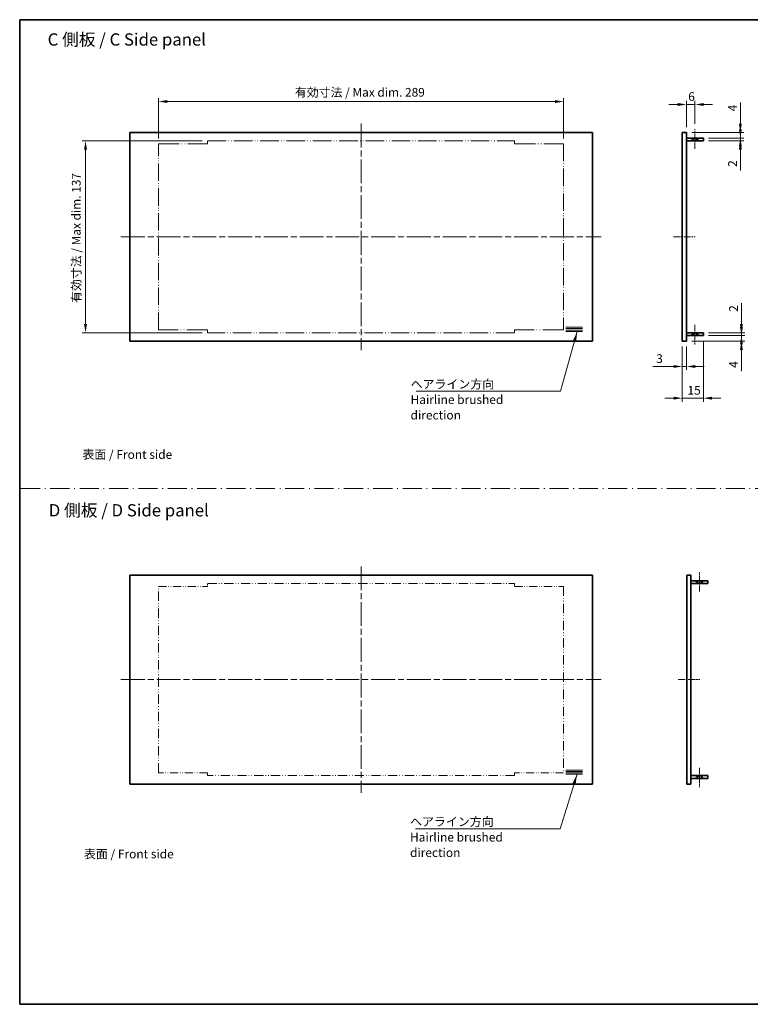
# Model space of a CAD drawing. Units: millimetres. Extents: x 43 to 6946, y 24 to 1148.
# Drawn here: x 2801 to 3322, y 24 to 727 of the extents above; entities that cross this region are included whole.
import ezdxf

# ---------------------------------------------------------------- set-up
doc = ezdxf.new("R2010")
doc.units = ezdxf.units.MM
doc.header["$LTSCALE"] = 3
for name, pattern in [('CHAIN', [0.3543, 0.2362, -0.0295, 0.0591, -0.0295]), ('DASH_DOT', [0.37, 0.24, -0.06, 0.01, -0.06]), ('DASH_DOUBLE_DOT', [0.4398, 0.24, -0.06, 0.0098, -0.06, 0.01, -0.06]), ('DASHED', [0.2067, 0.1654, -0.0413]), ('LONG_DASH_DOUBLE_DOT', [0.3345, 0.2362, -0.0295, 0.0049, -0.0295, 0.0049, -0.0295])]:
    doc.linetypes.add(name, pattern=pattern)
doc.layers.get('Defpoints').update_dxf_attribs({"lineweight": 25})
for name, color, linetype, lineweight in [('Border (ISO)', 7, 'Continuous', 35), ('Centerline (ISO)', 131, 'Continuous', 18), ('Dimension (ISO)', 7, 'Continuous', 18), ('Dimension (ISO) @ 1', 7, 'Continuous', 18), ('Hidden (ISO)', 7, 'DASHED', 18), ('Sketch Geometry (ISO)', 7, 'Continuous', 18), ('Symbol (ISO)', 7, 'Continuous', 18), ('Visible (ISO)', 7, 'Continuous', 35)]:
    doc.layers.add(name, color=color, linetype=linetype, lineweight=lineweight)
doc.styles.add('Note Text (TK)', font='txt')
doc.dimstyles.new('Default - Method 1b (TK)', dxfattribs={"dimscale": 3, "dimtxt": 2.5, "dimasz": 2.5, "dimexe": 1, "dimexo": 1.5, "dimgap": 1, "dimtad": 1, "dimtoh": 1, "dimrnd": 1e-08, "dimdsep": 46, "dimtxsty": 'Note Text (TK)', "dimcen": 0.09, "dimdle": 5, "dimclrd": 100, "dimclre": 100, "dimclrt": 7, "dimadec": 1, "dimazin": 1, "dimtfac": 1, "dimtmove": 0, "dimatfit": 3, "dimfxl": 1, "dimtolj": 1, "dimlwd": -1, "dimlwe": -1, "dimarcsym": 0})
doc.dimstyles.new('Default - Method 1b (TK)$7', dxfattribs={"dimscale": 3, "dimtxt": 2.5, "dimasz": 2.5, "dimexe": 1, "dimexo": 1.5, "dimgap": 1, "dimtad": 1, "dimtoh": 1, "dimrnd": 1e-08, "dimdsep": 46, "dimtxsty": 'Note Text (TK)', "dimcen": 0.09, "dimdle": 5, "dimclrd": 100, "dimclre": 100, "dimclrt": 7, "dimadec": 1, "dimazin": 1, "dimtfac": 1, "dimtmove": 0, "dimatfit": 3, "dimfxl": 1, "dimtolj": 1, "dimlwd": -1, "dimlwe": -1, "dimarcsym": 0})

# ---------------------------------------------------------------- blocks, each defined once
blk = doc.blocks.new('図面枠 tk図枠')
at = {"layer": 'Border (ISO)'}
for p, q in [((14.5, 289), (405.5, 289)), ((14.5, 289), (14.5, 8)), ((405.5, 289), (405.5, 8)), ((14.5, 8), (405.5, 8))]:
    blk.add_line(p, q, dxfattribs=at)
blk = doc.blocks.new('*D77')
at = {"layer": 'Defpoints', "color": 0}
for p in [(3273.17, 497.08), (3276.17, 497.08), (3276.17, 479.08)]:
    blk.add_point(p, dxfattribs=at)
at = {"layer": 'Dimension (ISO)', "color": 100}
for p, q in [((3273.17, 493.33), (3273.17, 476.58)), ((3276.17, 493.33), (3276.17, 476.58)), ((3266.92, 479.08), (3252.05, 479.08)), ((3276.17, 479.08), (3273.17, 479.08)), ((3282.42, 479.08), (3288.67, 479.08))]:
    blk.add_line(p, q, dxfattribs=at)
for points in [[(3266.92, 480.12), (3266.92, 478.04), (3273.17, 479.08)], [(3282.42, 480.12), (3282.42, 478.04), (3276.17, 479.08)]]:
    blk.add_solid(points, dxfattribs=at)
at = {"layer": 'Dimension (ISO)', "color": 7, "insert": (3254.55, 484.7), "char_height": 6.25, "attachment_point": 4, "style": 'Note Text (TK)'}
blk.add_mtext('\\A1;3', dxfattribs=at)
blk = doc.blocks.new('*D78')
at = {"layer": 'Defpoints', "color": 0}
for p in [(3288.17, 501.08), (3273.17, 497.08), (3288.17, 456.46)]:
    blk.add_point(p, dxfattribs=at)
at = {"layer": 'Dimension (ISO)', "color": 100}
for p, q in [((3273.17, 493.33), (3273.17, 453.96)), ((3288.17, 497.33), (3288.17, 453.96)), ((3266.92, 456.46), (3260.67, 456.46)), ((3273.17, 456.46), (3288.17, 456.46)), ((3294.42, 456.46), (3300.67, 456.46))]:
    blk.add_line(p, q, dxfattribs=at)
for points in [[(3266.92, 457.5), (3266.92, 455.41), (3273.17, 456.46)], [(3294.42, 457.5), (3294.42, 455.41), (3288.17, 456.46)]]:
    blk.add_solid(points, dxfattribs=at)
at = {"layer": 'Dimension (ISO)', "color": 7, "insert": (3276.83, 462.08), "char_height": 6.25, "attachment_point": 4, "style": 'Note Text (TK)'}
blk.add_mtext('\\A1;15', dxfattribs=at)
blk = doc.blocks.new('*D83')
at = {"layer": 'Defpoints', "color": 0}
for p in [(3276.17, 646.08), (3288.17, 642.08), (3314.58, 642.08)]:
    blk.add_point(p, dxfattribs=at)
at = {"layer": 'Dimension (ISO)', "color": 100}
for p, q in [((3314.58, 652.33), (3314.58, 667.52)), ((3279.92, 646.08), (3317.08, 646.08)), ((3291.92, 642.08), (3317.08, 642.08)), ((3314.58, 642.08), (3314.58, 646.08)), ((3314.58, 635.83), (3314.58, 629.58))]:
    blk.add_line(p, q, dxfattribs=at)
for points in [[(3313.54, 652.33), (3315.62, 652.33), (3314.58, 646.08)], [(3313.54, 635.83), (3315.62, 635.83), (3314.58, 642.08)]]:
    blk.add_solid(points, dxfattribs=at)
at = {"layer": 'Dimension (ISO)', "color": 7, "insert": (3308.96, 661.08), "char_height": 6.25, "attachment_point": 4, "rotation": 90, "style": 'Note Text (TK)'}
blk.add_mtext('\\A1;4', dxfattribs=at)
blk = doc.blocks.new('*D84')
at = {"layer": 'Defpoints', "color": 0}
for p in [(3288.17, 642.08), (3288.17, 640.08), (3314.58, 640.08)]:
    blk.add_point(p, dxfattribs=at)
at = {"layer": 'Dimension (ISO)', "color": 100}
for p, q in [((3314.58, 648.33), (3314.58, 654.58)), ((3291.92, 642.08), (3317.08, 642.08)), ((3291.92, 640.08), (3317.08, 640.08)), ((3314.58, 642.08), (3314.58, 640.08)), ((3314.58, 633.83), (3314.58, 618.96))]:
    blk.add_line(p, q, dxfattribs=at)
for points in [[(3313.54, 648.33), (3315.62, 648.33), (3314.58, 642.08)], [(3313.54, 633.83), (3315.62, 633.83), (3314.58, 640.08)]]:
    blk.add_solid(points, dxfattribs=at)
at = {"layer": 'Dimension (ISO)', "color": 7, "insert": (3308.96, 621.46), "char_height": 6.25, "attachment_point": 4, "rotation": 90, "style": 'Note Text (TK)'}
blk.add_mtext('\\A1;2', dxfattribs=at)
blk = doc.blocks.new('*D85')
at = {"layer": 'Defpoints', "color": 0}
for p in [(3288.17, 501.08), (3276.17, 497.08), (3315.34, 497.08)]:
    blk.add_point(p, dxfattribs=at)
at = {"layer": 'Dimension (ISO)', "color": 100}
for p, q in [((3315.34, 507.33), (3315.34, 513.58)), ((3291.92, 501.08), (3317.84, 501.08)), ((3315.34, 501.08), (3315.34, 497.08)), ((3279.92, 497.08), (3317.84, 497.08)), ((3315.34, 490.83), (3315.34, 475.64))]:
    blk.add_line(p, q, dxfattribs=at)
for points in [[(3314.29, 507.33), (3316.38, 507.33), (3315.34, 501.08)], [(3314.29, 490.83), (3316.38, 490.83), (3315.34, 497.08)]]:
    blk.add_solid(points, dxfattribs=at)
at = {"layer": 'Dimension (ISO)', "color": 7, "insert": (3309.71, 478.14), "char_height": 6.25, "attachment_point": 4, "rotation": 90, "style": 'Note Text (TK)'}
blk.add_mtext('\\A1;4', dxfattribs=at)
blk = doc.blocks.new('*D86')
at = {"layer": 'Defpoints', "color": 0}
for p in [(3288.17, 503.08), (3288.17, 501.08), (3315.34, 501.08)]:
    blk.add_point(p, dxfattribs=at)
at = {"layer": 'Dimension (ISO)', "color": 100}
for p, q in [((3315.34, 509.33), (3315.34, 524.2)), ((3291.92, 503.08), (3317.84, 503.08)), ((3291.92, 501.08), (3317.84, 501.08)), ((3315.34, 501.08), (3315.34, 503.08)), ((3315.34, 494.83), (3315.34, 488.58))]:
    blk.add_line(p, q, dxfattribs=at)
for points in [[(3314.29, 509.33), (3316.38, 509.33), (3315.34, 503.08)], [(3314.29, 494.83), (3316.38, 494.83), (3315.34, 501.08)]]:
    blk.add_solid(points, dxfattribs=at)
at = {"layer": 'Dimension (ISO)', "color": 7, "insert": (3309.71, 518.08), "char_height": 6.25, "attachment_point": 4, "rotation": 90, "style": 'Note Text (TK)'}
blk.add_mtext('\\A1;2', dxfattribs=at)
blk = doc.blocks.new('*D89')
at = {"layer": 'Defpoints', "color": 0}
for p in [(3282.17, 666), (3282.17, 648.33), (3276.17, 646.08)]:
    blk.add_point(p, dxfattribs=at)
at = {"layer": 'Dimension (ISO)', "color": 100}
for p, q in [((3276.17, 649.83), (3276.17, 668.5)), ((3282.17, 652.08), (3282.17, 668.5)), ((3269.92, 666), (3263.67, 666)), ((3276.17, 666), (3282.17, 666)), ((3288.42, 666), (3294.67, 666))]:
    blk.add_line(p, q, dxfattribs=at)
for points in [[(3269.92, 667.04), (3269.92, 664.96), (3276.17, 666)], [(3288.42, 667.04), (3288.42, 664.96), (3282.17, 666)]]:
    blk.add_solid(points, dxfattribs=at)
at = {"layer": 'Dimension (ISO)', "color": 7, "insert": (3277.39, 671.63), "char_height": 6.25, "attachment_point": 4, "style": 'Note Text (TK)'}
blk.add_mtext('\\A1;6', dxfattribs=at)
blk = doc.blocks.new('*D90')
at = {"layer": 'Defpoints', "color": 0}
for p in [(3188.5, 668.1), (2899.5, 637.98), (3188.5, 637.98)]:
    blk.add_point(p, dxfattribs=at)
at = {"layer": 'Dimension (ISO)', "color": 100}
for p, q in [((2899.5, 641.73), (2899.5, 670.6)), ((2905.75, 668.1), (3182.25, 668.1)), ((3188.5, 641.73), (3188.5, 670.6))]:
    blk.add_line(p, q, dxfattribs=at)
for points in [[(2905.75, 669.14), (2905.75, 667.06), (2899.5, 668.1)], [(3182.25, 669.14), (3182.25, 667.06), (3188.5, 668.1)]]:
    blk.add_solid(points, dxfattribs=at)
at = {"layer": 'Dimension (ISO)', "color": 7, "insert": (2996.81, 674.7), "char_height": 6.25, "attachment_point": 4, "style": 'Note Text (TK)'}
blk.add_mtext('\\A1;\\fＭＳ Ｐゴシック|b0|i0;\\H6.2183;有効寸法 / Max dim. 289', dxfattribs=at)
blk = doc.blocks.new('*D91')
at = {"layer": 'Defpoints', "color": 0}
for p in [(2934.5, 640.08), (2847.45, 503.08), (2934.5, 503.08)]:
    blk.add_point(p, dxfattribs=at)
at = {"layer": 'Dimension (ISO)', "color": 100}
for p, q in [((2930.75, 640.08), (2844.95, 640.08)), ((2847.45, 633.83), (2847.45, 509.33)), ((2930.75, 503.08), (2844.95, 503.08))]:
    blk.add_line(p, q, dxfattribs=at)
for points in [[(2846.41, 633.83), (2848.49, 633.83), (2847.45, 640.08)], [(2846.41, 509.33), (2848.49, 509.33), (2847.45, 503.08)]]:
    blk.add_solid(points, dxfattribs=at)
at = {"layer": 'Dimension (ISO)', "color": 7, "insert": (2840.85, 524.43), "char_height": 6.25, "attachment_point": 4, "rotation": 90, "style": 'Note Text (TK)'}
blk.add_mtext('\\A1;\\fＭＳ Ｐゴシック|b0|i0;\\H6.2183;有効寸法 / Max dim. 137', dxfattribs=at)

msp = doc.modelspace()

# ---------------------------------------------------------------- linework, layer by layer
at = {"layer": 'Centerline (ISO)', "linetype": 'CHAIN', "ltscale": 23.990969}
for p, q in [((3043.9967, 652.3286), (3043.9967, 490.8286)), ((2872.7467, 571.5786), (3215.2467, 571.5786)), ((3043.9967, 336.419), (3043.9967, 174.919)), ((2872.7467, 255.669), (3215.2467, 255.669))]:
    msp.add_line(p, q, dxfattribs=at)
at = {"layer": 'Centerline (ISO)', "linetype": 'CHAIN', "ltscale": 6.178213}
for p, q in [((3282.1695, 634.4286), (3282.1695, 648.3286)), ((3282.1695, 508.7286), (3282.1695, 494.8286)), ((3285.3626, 318.519), (3285.3626, 332.419)), ((3285.3626, 192.819), (3285.3626, 178.919))]:
    msp.add_line(p, q, dxfattribs=at)
at = {"layer": 'Centerline (ISO)', "linetype": 'CHAIN', "ltscale": 6.889386}
for p, q in [((3266.9195, 571.5786), (3282.4195, 571.5786)), ((3270.1126, 255.669), (3285.6126, 255.669))]:
    msp.add_line(p, q, dxfattribs=at)
at = {"layer": 'Hidden (ISO)', "ltscale": 1.508343}
for p, q in [((3280.5695, 640.6786), (3279.1695, 642.0786)), ((3283.7695, 640.6786), (3285.1695, 642.0786)), ((3280.5695, 502.4786), (3279.1695, 501.0786)), ((3283.7695, 502.4786), (3285.1695, 501.0786)), ((3283.7626, 324.769), (3282.3626, 326.169)), ((3286.9626, 324.769), (3288.3626, 326.169)), ((3283.7626, 186.569), (3282.3626, 185.169)), ((3286.9626, 186.569), (3288.3626, 185.169))]:
    msp.add_line(p, q, dxfattribs=at)
at = {"layer": 'Hidden (ISO)', "ltscale": 3.82952}
for p, q in [((3283.7695, 640.6786), (3280.5695, 640.6786)), ((3280.5695, 502.4786), (3283.7695, 502.4786)), ((3286.9626, 324.769), (3283.7626, 324.769)), ((3283.7626, 186.569), (3286.9626, 186.569))]:
    msp.add_line(p, q, dxfattribs=at)
at = {"layer": 'Hidden (ISO)', "ltscale": 0.457027}
for p, q in [((3280.5695, 640.0786), (3280.5695, 640.6786)), ((3283.7695, 640.0786), (3283.7695, 640.6786)), ((3280.5695, 503.0786), (3280.5695, 502.4786)), ((3283.7695, 503.0786), (3283.7695, 502.4786)), ((3283.7626, 324.169), (3283.7626, 324.769)), ((3286.9626, 324.169), (3286.9626, 324.769)), ((3283.7626, 187.169), (3283.7626, 186.569)), ((3286.9626, 187.169), (3286.9626, 186.569))]:
    msp.add_line(p, q, dxfattribs=at)
at = {"layer": 'Hidden (ISO)', "ltscale": 1.523657}
for p, q in [((3280.6695, 642.0786), (3280.6695, 640.0786)), ((3280.94, 642.0786), (3280.94, 640.0786)), ((3283.399, 642.0786), (3283.399, 640.0786)), ((3283.6695, 640.0786), (3283.6695, 642.0786)), ((3280.6695, 503.0786), (3280.6695, 501.0786)), ((3280.94, 503.0786), (3280.94, 501.0786)), ((3283.399, 503.0786), (3283.399, 501.0786)), ((3283.6695, 501.0786), (3283.6695, 503.0786)), ((3283.8626, 326.169), (3283.8626, 324.169)), ((3284.1331, 326.169), (3284.1331, 324.169)), ((3286.5921, 326.169), (3286.5921, 324.169)), ((3286.8626, 324.169), (3286.8626, 326.169)), ((3283.8626, 187.169), (3283.8626, 185.169)), ((3284.1331, 187.169), (3284.1331, 185.169)), ((3286.5921, 187.169), (3286.5921, 185.169)), ((3286.8626, 185.169), (3286.8626, 187.169))]:
    msp.add_line(p, q, dxfattribs=at)
at = {"layer": 'Sketch Geometry (ISO)', "color": 131, "linetype": 'LONG_DASH_DOUBLE_DOT', "ltscale": 0.988566}
for p, q in [((2934.4967, 637.9786), (2934.4967, 640.0786)), ((3153.4967, 640.0786), (3153.4967, 637.9786)), ((2934.4967, 503.0786), (2934.4967, 505.1786)), ((3153.4967, 505.1786), (3153.4967, 503.0786))]:
    msp.add_line(p, q, dxfattribs=at)
at = {"layer": 'Sketch Geometry (ISO)', "color": 131, "linetype": 'LONG_DASH_DOUBLE_DOT', "ltscale": 18.705957}
for p, q in [((2934.4967, 640.0786), (3153.4967, 640.0786)), ((3153.4967, 503.0786), (2934.4967, 503.0786))]:
    msp.add_line(p, q, dxfattribs=at)
at = {"layer": 'Sketch Geometry (ISO)', "color": 131, "linetype": 'LONG_DASH_DOUBLE_DOT', "ltscale": 20.926756}
for p, q in [((2899.4967, 637.9786), (2934.4967, 637.9786)), ((3153.4967, 637.9786), (3188.4967, 637.9786)), ((2934.4967, 505.1786), (2899.4967, 505.1786)), ((3188.4967, 505.1786), (3153.4967, 505.1786))]:
    msp.add_line(p, q, dxfattribs=at)
at = {"layer": 'Sketch Geometry (ISO)', "color": 131, "linetype": 'LONG_DASH_DOUBLE_DOT', "ltscale": 17.644909}
for p, q in [((2899.4967, 505.1786), (2899.4967, 637.9786)), ((3188.4967, 637.9786), (3188.4967, 505.1786))]:
    msp.add_line(p, q, dxfattribs=at)
at = {"layer": 'Sketch Geometry (ISO)'}
for p, q in [((3189.9967, 507.0786), (3201.9967, 507.0786)), ((3189.9967, 506.0786), (3201.9967, 506.0786)), ((3189.9967, 505.0786), (3201.9967, 505.0786)), ((3201.9967, 504.0786), (3189.9967, 504.0786)), ((3189.9967, 191.169), (3201.9967, 191.169)), ((3189.9967, 190.169), (3201.9967, 190.169)), ((3189.9967, 189.169), (3201.9967, 189.169)), ((3201.9967, 188.169), (3189.9967, 188.169))]:
    msp.add_line(p, q, dxfattribs=at)
at = {"layer": 'Sketch Geometry (ISO)', "color": 131, "linetype": 'DASH_DOT', "ltscale": 18.870609}
msp.add_line((2801.404, 391.9066), (3778.9016, 391.9066), dxfattribs=at)
at = {"layer": 'Sketch Geometry (ISO)', "color": 131, "linetype": 'DASH_DOUBLE_DOT', "ltscale": 0.751852}
for p, q in [((2934.4967, 322.069), (2934.4967, 324.169)), ((3153.4967, 324.169), (3153.4967, 322.069)), ((2934.4967, 187.169), (2934.4967, 189.269)), ((3153.4967, 189.269), (3153.4967, 187.169))]:
    msp.add_line(p, q, dxfattribs=at)
at = {"layer": 'Sketch Geometry (ISO)', "color": 131, "linetype": 'DASH_DOUBLE_DOT', "ltscale": 9.053702}
for p, q in [((2934.4967, 324.169), (3153.4967, 324.169)), ((3153.4967, 187.169), (2934.4967, 187.169))]:
    msp.add_line(p, q, dxfattribs=at)
at = {"layer": 'Sketch Geometry (ISO)', "color": 131, "linetype": 'DASH_DOUBLE_DOT', "ltscale": 7.958163}
for p, q in [((2899.4967, 322.069), (2934.4967, 322.069)), ((3153.4967, 322.069), (3188.4967, 322.069)), ((2934.4967, 189.269), (2899.4967, 189.269)), ((3188.4967, 189.269), (3153.4967, 189.269))]:
    msp.add_line(p, q, dxfattribs=at)
at = {"layer": 'Sketch Geometry (ISO)', "color": 131, "linetype": 'DASH_DOUBLE_DOT', "ltscale": 9.290936}
for p, q in [((2899.4967, 189.269), (2899.4967, 322.069)), ((3188.4967, 322.069), (3188.4967, 189.269))]:
    msp.add_line(p, q, dxfattribs=at)
at = {"layer": 'Visible (ISO)'}
for p, q in [((2878.9967, 646.0786), (2878.9967, 497.0786)), ((3208.9967, 646.0786), (2878.9967, 646.0786)), ((3208.9967, 497.0786), (3208.9967, 646.0786)), ((3273.1695, 646.0786), (3276.1695, 646.0786)), ((3273.1695, 497.0786), (3273.1695, 646.0786)), ((3276.1695, 497.0786), (3276.1695, 646.0786)), ((3276.1695, 642.0786), (3288.1695, 642.0786)), ((3276.1695, 640.0786), (3288.1695, 640.0786)), ((3288.1695, 640.0786), (3288.1695, 642.0786)), ((3276.1695, 503.0786), (3288.1695, 503.0786)), ((3276.1695, 501.0786), (3288.1695, 501.0786)), ((3288.1695, 501.0786), (3288.1695, 503.0786)), ((2878.9967, 497.0786), (3208.9967, 497.0786)), ((3273.1695, 497.0786), (3276.1695, 497.0786)), ((2878.9967, 330.169), (2878.9967, 181.169)), ((3208.9967, 330.169), (2878.9967, 330.169)), ((3208.9967, 181.169), (3208.9967, 330.169)), ((3276.3626, 330.169), (3279.3626, 330.169)), ((3276.3626, 181.169), (3276.3626, 330.169)), ((3279.3626, 181.169), (3279.3626, 330.169)), ((3279.3626, 326.169), (3291.3626, 326.169)), ((3279.3626, 324.169), (3291.3626, 324.169)), ((3291.3626, 324.169), (3291.3626, 326.169)), ((3279.3626, 187.169), (3291.3626, 187.169)), ((3279.3626, 185.169), (3291.3626, 185.169)), ((3291.3626, 185.169), (3291.3626, 187.169)), ((2878.9967, 181.169), (3208.9967, 181.169)), ((3276.3626, 181.169), (3279.3626, 181.169))]:
    msp.add_line(p, q, dxfattribs=at)

# ---------------------------------------------------------------- block references
at = {"xscale": 2.5, "yscale": 2.5, "zscale": 2.5}
msp.add_blockref('図面枠 tk図枠', (2764.25, 4), dxfattribs=at)

# ---------------------------------------------------------------- texts
at = {"layer": 'Symbol (ISO)', "color": 7, "style": 'Note Text (TK)'}
for s, insert, char_height, width, attachment_point, line_spacing_factor in [('{\\fＭＳ Ｐゴシック|b0|i0;\\H8.7500;C 側板 / C Side panel}', (2820.4113, 712.3831), 8.75, 122.397661, 4, 1.5), ('{\\fＭＳ Ｐゴシック|b0|i0;ヘアライン方向\\P\\fＭＳ Ｐゴシック|b0|i0;Hairline brushed direction}', (3079.3148, 469.5818), 6.25, 99.488306, 1, 1.058182), ('{\\fＭＳ Ｐゴシック|b0|i0;表面 / Front side}', (2845.2423, 416.294), 6.25, 68.676901, 4, 1.5), ('{\\fＭＳ Ｐゴシック|b0|i0;\\H8.7500;D 側板 / D Side panel}', (2821.2396, 376.4715), 8.75, 121.988308, 4, 1.5), ('{\\fＭＳ Ｐゴシック|b0|i0;ヘアライン方向\\P\\fＭＳ Ｐゴシック|b0|i0;Hairline brushed direction}', (3078.9346, 157.4083), 6.25, 99.488306, 1, 1.058182), ('{\\fＭＳ Ｐゴシック|b0|i0;表面 / Front side}', (2846.3112, 131.2578), 6.25, 68.676901, 4, 1.5)]:
    msp.add_mtext(s, dxfattribs=dict(at, insert=insert, char_height=char_height, width=width, attachment_point=attachment_point, line_spacing_factor=line_spacing_factor))

# ---------------------------------------------------------------- dimensions: what is measured, and where the dimension line sits
at = {"layer": 'Dimension (ISO) @ 1', "color": 100}
dim = msp.add_linear_dim(base=(3188.4967, 668.0994), p1=(2899.4967, 637.9786), p2=(3188.4967, 637.9786), text='\\fＭＳ Ｐゴシック|b0|i0;\\H6.2183;有効寸法 / Max dim. <>', dimstyle='Default - Method 1b (TK)', override={"dimscale": 1, "dimtxt": 6.25, "dimasz": 6.25, "dimexe": 2.5, "dimexo": 3.75, "dimgap": 2.5, "dimtoh": 0, "dimdec": 2, "dimcen": 0.225, "dimtol": 0, "dimlim": 0, "dimtp": 0, "dimtm": 0, "dimtdec": 2, "dimtix": 0, "dimtofl": 0, "dimtmove": 0, "dimatfit": 1}, dxfattribs=at)
dim.commit()
dim.dimension.update_dxf_attribs({"geometry": '*D90', "text_midpoint": (3043.9967, 668.0994), "dimtype": 128})
dim = msp.add_linear_dim(base=(3282.1695, 666.0004), p1=(3276.1695, 646.0786), p2=(3282.1695, 648.3286), dimstyle='Default - Method 1b (TK)', override={"dimscale": 1, "dimtxt": 6.25, "dimasz": 6.25, "dimexe": 2.5, "dimexo": 3.75, "dimgap": 2.5, "dimtoh": 0, "dimdec": 2, "dimcen": 0.225, "dimtol": 0, "dimlim": 0, "dimtp": 0, "dimtm": 0, "dimtdec": 2, "dimtix": 0, "dimtofl": 1, "dimtmove": 0, "dimatfit": 1}, dxfattribs=at)
dim.commit()
dim.dimension.update_dxf_attribs({"geometry": '*D89', "text_midpoint": (3279.1695, 666.0004), "dimtype": 128})
for base, p1, p2, angle, picture, middle in [((3314.5827, 642.0786), (3276.1695, 646.0786), (3288.1695, 642.0786), 90, '*D83', (3314.5827, 663.0495)), ((3314.5827, 640.0786), (3288.1695, 642.0786), (3288.1695, 640.0786), 90, '*D84', (3314.5827, 623.2675)), ((3315.3356, 501.0786), (3288.1695, 503.0786), (3288.1695, 501.0786), 90, '*D86', (3315.3356, 519.8897)), ((3315.3356, 497.0786), (3288.1695, 501.0786), (3276.1695, 497.0786), 90, '*D85', (3315.3356, 480.1077)), ((3288.1695, 456.4559), (3273.1695, 497.0786), (3288.1695, 501.0786), 180, '*D78', (3280.6695, 456.4559)), ((3276.1695, 479.0786), (3273.1695, 497.0786), (3276.1695, 497.0786), 180, '*D77', (3256.3584, 479.0786))]:
    dim = msp.add_linear_dim(base=base, p1=p1, p2=p2, angle=angle, dimstyle='Default - Method 1b (TK)', override={"dimscale": 1, "dimtxt": 6.25, "dimasz": 6.25, "dimexe": 2.5, "dimexo": 3.75, "dimgap": 2.5, "dimtoh": 0, "dimdec": 2, "dimcen": 0.225, "dimtol": 0, "dimlim": 0, "dimtp": 0, "dimtm": 0, "dimtdec": 2, "dimtix": 0, "dimtofl": 1, "dimtmove": 0, "dimatfit": 1}, dxfattribs=at)
    dim.commit()
    dim.dimension.update_dxf_attribs({"geometry": picture, "text_midpoint": middle, "dimtype": 128})
dim = msp.add_linear_dim(base=(2847.4479, 503.0786), p1=(2934.4967, 640.0786), p2=(2934.4967, 503.0786), angle=90, text='\\fＭＳ Ｐゴシック|b0|i0;\\H6.2183;有効寸法 / Max dim. <>', dimstyle='Default - Method 1b (TK)', override={"dimscale": 1, "dimtxt": 6.25, "dimasz": 6.25, "dimexe": 2.5, "dimexo": 3.75, "dimgap": 2.5, "dimtoh": 0, "dimdec": 2, "dimcen": 0.225, "dimtol": 0, "dimlim": 0, "dimtp": 0, "dimtm": 0, "dimtdec": 2, "dimtix": 0, "dimtofl": 0, "dimtmove": 0, "dimatfit": 1}, dxfattribs=at)
dim.commit()
dim.dimension.update_dxf_attribs({"geometry": '*D91', "text_midpoint": (2847.4479, 571.5786), "dimtype": 128})

# ---------------------------------------------------------------- leaders
at = {"layer": 'Symbol (ISO)', "color": 100, "annotation_type": 0, "has_hookline": 1, "hookline_direction": 1, "text_width": 95.4901}
for points in [[(3198.2196, 504.0786), (3186.3031, 461.3628), (3178.8031, 461.3628)], [(3198.0475, 188.169), (3185.9229, 149.1893), (3178.4229, 149.1893)]]:
    msp.add_leader(points, dimstyle='Default - Method 1b (TK)$7', override={"dimgap": 0, "dimtad": 1}, dxfattribs=at)

doc.saveas('drawing.dxf')
